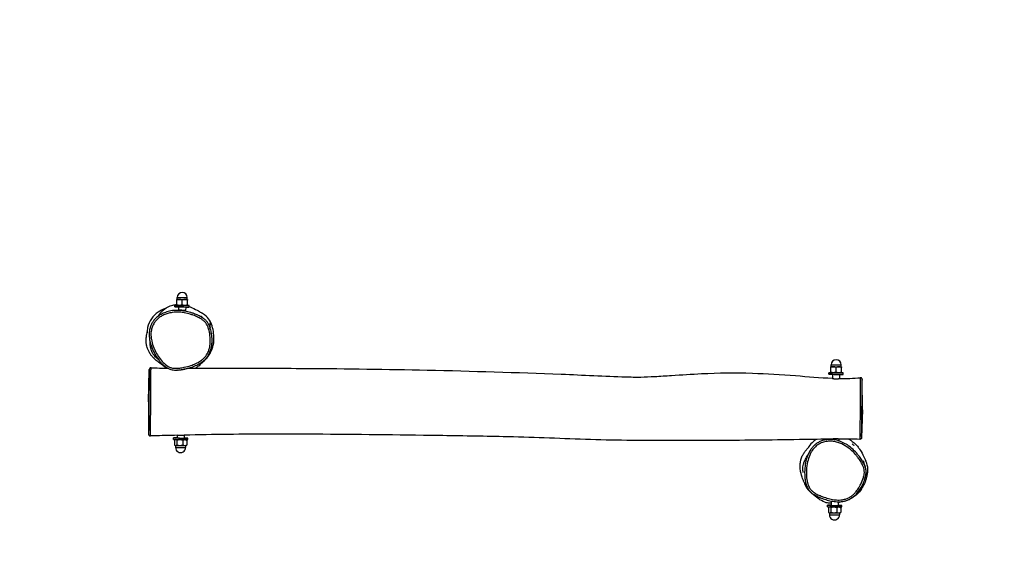
# Model space of a CAD drawing. Units: millimetres. Extents: x -1980 to 3019, y -1975 to 1778.
# Drawn here: x -326 to 1329, y -343 to 534 of the extents above; entities that cross this region are included whole.
import ezdxf

# ---------------------------------------------------------------- set-up
doc = ezdxf.new("R2010")
doc.units = ezdxf.units.MM
doc.header["$LTSCALE"] = 33.333333
doc.linetypes.add('DASHED', pattern=[0.75, 0.5, -0.25])
doc.layers.add('SW_Toestellen', color=2, linetype='Continuous')

msp = doc.modelspace()

# ---------------------------------------------------------------- linework, layer by layer
at = {"layer": 'SW_Toestellen'}
for p, q in [((-61.2, 64.3), (-61.1, 67.8)), ((-44.2, 64.1), (-44.1, 67.6)), ((-64.8, 51.8), (-64.8, 54.3)), ((-61.8, 55.6), (-61.7, 63.5)), ((-60.8, 54.3), (-61.8, 54.9)), ((-61.7, 64.3), (-61.7, 64.3)), ((-58.8, 51.7), (-58.9, 46.3)), ((-52.9, 55.5), (-52.8, 63.3)), ((-46.8, 51.6), (-46.9, 45.6)), ((-44.8, 54.1), (-43.8, 54.7)), ((-43.8, 55.4), (-43.7, 63.3)), ((-43.7, 64.1), (-43.7, 64.1)), ((-43.7, 55.5), (-43.6, 63.3)), ((-40.8, 51.6), (-40.8, 54.1)), ((1037, -57.4), (1037.1, -49.6)), ((1037.2, -48.8), (1037.2, -48.8)), ((1037.7, -48.8), (1037.7, -45.3)), ((1054.7, -49), (1054.7, -45.5)), ((1055.2, -49), (1055.2, -49)), ((-109.5, -107.7), (-108, -53.7)), ((1034, -61.2), (1034.1, -58.7)), ((1038.1, -58.8), (1037.1, -58.2)), ((1040, -61.4), (1040, -68.3)), ((1046, -57.5), (1046, -49.7)), ((1052, -61.5), (1052, -68.5)), ((1054.1, -59), (1055.1, -58.4)), ((1055, -57.6), (1055.1, -49.8)), ((1055.1, -57.6), (1055.2, -49.8)), ((1058, -61.5), (1058.1, -59)), ((1090.4, -120.9), (1090.1, -71)), ((-109.5, -107.7), (-109.2, -161.6)), ((1090.4, -120.9), (1089, -167.6)), ((-61.2, -163.8), (-61.2, -168.2)), ((-49.2, -163.5), (-49.2, -168.4)), ((-67.2, -170.7), (-67.2, -168.2)), ((-65.5, -172.1), (-65.6, -179.9)), ((-63.3, -170.7), (-65, -171.7)), ((-64.3, -180.7), (-65, -180.3)), ((-63.8, -180.7), (-63.9, -184.2)), ((-61.7, -172.1), (-61.7, -180)), ((-51.4, -172.3), (-51.5, -180.1)), ((-47.2, -170.9), (-45.6, -171.9)), ((-46.9, -180.9), (-46.9, -184.4)), ((-46.4, -180.9), (-45.6, -180.5)), ((-45, -172.3), (-45.1, -180.1)), ((-43.2, -170.9), (-43.2, -168.4)), ((1038.8, -170), (1038.8, -170.8)), ((1050.8, -169.9), (1050.8, -173.2)), ((1031.6, -283.7), (1031.6, -281.2)), ((1037.7, -274), (1037.6, -281.3)), ((1049.7, -275.4), (1049.6, -281.4)), ((1033.3, -285.1), (1033.2, -292.9)), ((1035.5, -283.8), (1033.8, -284.8)), ((1034.5, -293.8), (1033.8, -293.4)), ((1035, -293.8), (1034.9, -297.3)), ((1037.2, -285.2), (1037.1, -293)), ((1047.5, -285.3), (1047.4, -293.1)), ((1051.6, -284), (1053.2, -284.9)), ((1052, -294), (1051.9, -297.5)), ((1052.5, -294), (1053.2, -293.5)), ((1053.9, -285.4), (1053.8, -293.2)), ((1055.6, -284), (1055.6, -281.5))]:
    msp.add_line(p, q, dxfattribs=at)
for centre, start, end in [((-52.6, 67.7), 359.3697, 179.3697), ((1046.2, -45.4), 359.3697, 179.3697), ((-55.4, -184.3), 179.3697, 359.3697), ((1043.4, -297.4), 179.3697, 359.3697)]:
    msp.add_arc(centre, 8.5, start, end, dxfattribs=at)
at = {"layer": 'SW_Toestellen', "color": 254, "linetype": 'DASHED', "ltscale": 5}
for centre, major_axis, end_param in [((-148.8, -53.2), (-1750, 7.4), 7.766193), ((-148.8, -53), (-1750, 7.4), 6.283185), ((1167.9, -174.8), (1750, -7.4), 7.766193)]:
    msp.add_ellipse(centre, major_axis=major_axis, ratio=0.999992, start_param=4.6246, end_param=end_param, dxfattribs=at)
at = {"layer": 'SW_Toestellen'}
for centre, major_axis, ratio, start_param, end_param in [((-52.6, 67.7), (-8.5, 0.09), 0.004, 0, 3.141593), ((-52.8, 54.2), (12, -0.1), 0.004, 2.307452, 7.117326), ((-52.8, 51.7), (-12, 0.1), 0.004, 0, 3.141593), ((-52.7, 64.2), (-9, 0.1), 0.004, 6.27246, 7.319658), ((-52.7, 64.2), (-9, 0.1), 0.004, 5.948289, 6.27246), ((-52.7, 64.2), (8.5, -0.09), 0.004, 3.141593, 6.283185), ((-52.8, 54.2), (8, -0.09), 0.004, 3.148521, 6.276257), ((-52.7, 64.2), (9, -0.1), 0.004, 4.178065, 5.225263), ((-52.7, 64.2), (9, -0.1), 0.004, 5.225263, 6.27246), ((-52.7, 64.2), (9, -0.1), 0.004, 6.27246, 6.618081), ((-8.4, 14.9), (2.87, 0.87), 0.002203, 4.728588, 6.283185), ((1046.2, -48.9), (-9, 0.1), 0.004, 6.27246, 7.319658), ((1046.2, -48.9), (-9, 0.1), 0.004, 5.948289, 6.27246), ((1046.2, -45.4), (-8.5, 0.09), 0.004, 0, 3.141593), ((1046.2, -48.9), (8.5, -0.09), 0.004, 3.141593, 6.283185), ((1046.2, -48.9), (9, -0.1), 0.004, 4.178065, 5.225263), ((1046.2, -48.9), (9, -0.1), 0.004, 5.225263, 6.27246), ((1046.2, -48.9), (9, -0.1), 0.004, 6.27246, 6.618081), ((1046.1, -58.9), (12, -0.1), 0.004, 2.307452, 7.117326), ((1046, -61.4), (-12, 0.1), 0.004, 0, 3.141593), ((1046.1, -58.9), (8, -0.09), 0.004, 3.148521, 6.276257), ((-55.2, -168.3), (12, -0.1), 0.004, 2.094395, 7.330383), ((-55.2, -170.8), (-12, 0.1), 0.004, 0, 3.141593), ((-55.3, -180.8), (-9, 0.1), 0.004, 0.006928, 0.383287), ((-55.3, -180.8), (-9, 0.1), 0.004, 0.383287, 1.430484), ((-55.2, -168.3), (6.5, -0.07), 0.004, 2.746802, 6.677976), ((-55.3, -180.8), (-9, 0.1), 0.004, 1.430484, 2.477682), ((-55.3, -180.8), (9, -0.1), 0.004, 5.619275, 6.276257), ((-55.4, -184.3), (8.5, -0.09), 0.004, 3.141593, 6.283185), ((1092, -234.6), (2.88, -0.83), 0.00223, 4.730854, 6.283185), ((1043.6, -281.4), (12, -0.1), 0.004, 2.094395, 7.330383), ((1043.6, -283.9), (-12, 0.1), 0.004, 0, 3.141593), ((1043.5, -293.9), (-9, 0.1), 0.004, 0.006928, 0.383287), ((1043.4, -297.4), (8.5, -0.09), 0.004, 3.141593, 6.283185), ((1043.5, -293.9), (-9, 0.1), 0.004, 0.383287, 1.430484), ((1043.6, -281.4), (6.5, -0.07), 0.004, 2.746802, 6.677976), ((1043.5, -293.9), (-9, 0.1), 0.004, 1.430484, 2.477682), ((1043.5, -293.9), (9, -0.1), 0.004, 5.619275, 6.276257)]:
    msp.add_ellipse(centre, major_axis=major_axis, ratio=ratio, start_param=start_param, end_param=end_param, dxfattribs=at)
for points, knots in [([(-94.1, 35.3), (-93.1, 36.8), (-92.1, 38.2), (-90.6, 40.1), (-90.2, 40.6), (-89.7, 41.2), (-89.6, 41.3), (-89.5, 41.4), (-89.4, 41.5), (-89.4, 41.5), (-89.4, 41.5), (-89.4, 41.6), (-89.4, 41.6), (-89.4, 41.6), (-89.4, 41.6), (-89.3, 41.7), (-89, 42), (-88.4, 42.7), (-88, 43), (-86.6, 44.6), (-85.5, 45.6), (-81.2, 49.3), (-77.9, 51.2), (-71.8, 54), (-69, 54.7), (-64.8, 55.5), (-63.2, 55.7), (-61.8, 55.8)], [30.183441, 30.183441, 30.183441, 30.183441, 31.341591, 31.341591, 31.780895, 31.780895, 31.863262, 31.863262, 31.894149, 31.894149, 31.906858, 31.906858, 31.910036, 31.910036, 31.910234, 31.910234, 32.027471, 32.027471, 32.230854, 32.230854, 32.841833, 32.841833, 34.62561, 34.62561, 36.57546, 36.57546, 37.973077, 37.973077, 37.973077, 37.973077]), ([(-40.8, 52.5), (-39.9, 52.2), (-39, 51.8), (-35.4, 50.4), (-30.8, 48.2), (-24.4, 44.4), (-22.6, 43.3), (-20.5, 42.1), (-20, 41.8), (-19.7, 41.6)], [52.984237, 52.984237, 52.984237, 52.984237, 56.875773, 56.875773, 71.125477, 71.125477, 83.645421, 83.645421, 88.184656, 88.184656, 88.184656, 88.184656]), ([(-80.9, 49.2), (-85.2, 47.7), (-89.4, 45.7), (-97.5, 40.1), (-101.3, 36.5), (-107.4, 27.7), (-109.6, 22.8), (-111.4, 14.4), (-111.7, 11.4), (-111.7, 8.4)], [6.461122, 6.461122, 6.461122, 6.461122, 7.981452, 7.981452, 9.639436, 9.639436, 11.238753, 11.238753, 12.100067, 12.100067, 12.100067, 12.100067]), ([(-48.8, 44.9), (-52.9, 45.6), (-57.1, 46), (-64.7, 46), (-68.2, 45.7), (-74.7, 44.5), (-77.8, 43.7), (-83.3, 41.7), (-85.8, 40.6), (-90.4, 38), (-92.5, 36.6), (-96.1, 33.6), (-97.7, 32.1), (-100.5, 28.9), (-101.7, 27.3), (-103.7, 23.9), (-104.6, 22.2), (-106.1, 18.7), (-106.7, 16.9), (-107.6, 13), (-107.9, 11), (-108.2, 6.8), (-108.2, 4.6), (-107.9, -0.3), (-107.6, -2.9), (-106.4, -8.6), (-105.4, -11.7), (-102.9, -18.6), (-101.2, -22.3), (-98.2, -28), (-97, -30), (-94.4, -34), (-93, -36), (-90.3, -39.6), (-88.9, -41.2), (-86.4, -43.9), (-85.2, -45), (-82.1, -47.8), (-80.1, -49.3), (-76.5, -51.4), (-75.1, -52.1), (-72.3, -53.1), (-71, -53.5), (-67, -54.2), (-64.4, -54.3), (-61.8, -54.2)], [3.036551, 3.036551, 3.036551, 3.036551, 4.390086, 4.390086, 5.524618, 5.524618, 6.524323, 6.524323, 7.413204, 7.413204, 8.1937, 8.1937, 8.885797, 8.885797, 9.515396, 9.515396, 10.110684, 10.110684, 10.70995, 10.70995, 11.339005, 11.339005, 12.04814, 12.04814, 12.89616, 12.89616, 13.950578, 13.950578, 15.277588, 15.277588, 16.068156, 16.068156, 16.850447, 16.850447, 17.533475, 17.533475, 18.062233, 18.062233, 18.84825, 18.84825, 19.328888, 19.328888, 19.740022, 19.740022, 20.549898, 20.549898, 20.549898, 20.549898]), ([(-8.4, 14.9), (-7.2, 11.2), (-6.5, 7.3), (-5.6, 0.3), (-5.4, -2.8), (-5.5, -8.4), (-5.7, -10.7), (-6.2, -14), (-6.3, -14.9), (-6.9, -17.8), (-7.5, -19.8), (-8.9, -23.7), (-9.8, -25.5), (-11.8, -28.9), (-12.9, -30.4), (-15.3, -33.3), (-16.6, -34.7), (-19.3, -37), (-20.6, -38), (-24.4, -40.6), (-27.1, -42.1), (-32.6, -44.6), (-35.5, -45.7), (-41.9, -47.8), (-45.6, -48.8), (-51.8, -50.1), (-54.3, -50.5), (-59.4, -51.2), (-61.8, -51.4), (-66, -51.3), (-67.6, -51.1), (-70.9, -50.5), (-72.5, -50), (-77.2, -47.9), (-80, -45.8), (-85.2, -41), (-87.6, -38.3), (-91.9, -32.5), (-93.9, -29.4), (-98, -22.4), (-99.9, -18.2), (-102.9, -10.2), (-103.9, -6.5), (-104.9, -0.5), (-105.1, 1.6), (-105.3, 6.8), (-105.1, 9.8), (-104.1, 15.1), (-103.4, 17.4), (-101.4, 22.1), (-100, 24.6), (-97.4, 28), (-96.4, 29.1), (-93.6, 31.9), (-91.7, 33.5), (-87.7, 36.2), (-85.7, 37.3), (-81.4, 39.3), (-79.1, 40.2), (-74.4, 41.5), (-72, 42), (-65.3, 43), (-61.1, 43.2), (-54.1, 42.7), (-51.4, 42.4), (-45.6, 41.3), (-42.4, 40.5), (-37.5, 39), (-35.7, 38.5), (-31.6, 36.9), (-29.2, 35.9), (-24.9, 33.8), (-22.9, 32.8), (-19.6, 30.8), (-18.1, 29.8), (-15.4, 27.5), (-14.1, 26.3), (-12, 23.4), (-11.1, 21.8), (-9.5, 18.4), (-8.9, 16.6), (-8.4, 14.9)], [-32.094401, -32.094401, -32.094401, -32.094401, -30.762356, -30.762356, -29.693514, -29.693514, -28.887198, -28.887198, -28.56889, -28.56889, -27.875323, -27.875323, -27.181756, -27.181756, -26.543969, -26.543969, -25.906182, -25.906182, -25.35157, -25.35157, -24.316527, -24.316527, -23.281484, -23.281484, -22.003955, -22.003955, -21.127903, -21.127903, -20.28237, -20.28237, -19.717885, -19.717885, -19.153399, -19.153399, -17.978314, -17.978314, -16.748015, -16.748015, -15.517715, -15.517715, -13.965182, -13.965182, -12.644537, -12.644537, -11.910842, -11.910842, -10.884323, -10.884323, -10.078812, -10.078812, -9.138971, -9.138971, -8.626164, -8.626164, -7.7808, -7.7808, -7.00061, -7.00061, -6.171424, -6.171424, -5.342238, -5.342238, -3.886812, -3.886812, -2.977211, -2.977211, -1.857604, -1.857604, -1.237415, -1.237415, -0.352003, -0.352003, 0.386919, 0.386919, 0.988137, 0.988137, 1.589356, 1.589356, 2.215852, 2.215852, 2.842349, 2.842349, 2.842349, 2.842349]), ([(-46.9, 45.6), (-46.9, 45.6), (-46.9, 45.6), (-46.9, 45.6), (-47, 45.5), (-47.3, 45.6), (-47.6, 45.6), (-48.5, 45.7), (-49.1, 45.7), (-50.5, 45.9), (-51.2, 45.9), (-52.8, 46), (-53.5, 46.1), (-54.9, 46.1), (-55.5, 46.2), (-56.7, 46.2), (-57.1, 46.2), (-57.9, 46.2), (-58.2, 46.2), (-58.5, 46.2), (-58.6, 46.2), (-58.7, 46.3), (-58.7, 46.3), (-58.8, 46.3), (-58.8, 46.3), (-58.8, 46.3), (-58.9, 46.3), (-58.9, 46.3)], [-2.608561, -2.608561, -2.608561, -2.608561, -2.585674, -2.585674, -2.445824, -2.445824, -2.220171, -2.220171, -1.984463, -1.984463, -1.74634, -1.74634, -1.524574, -1.524574, -1.316755, -1.316755, -1.12362, -1.12362, -0.957041, -0.957041, -0.873294, -0.873294, -0.809583, -0.809583, -0.750574, -0.750574, -0.717877, -0.717877, -0.717877, -0.717877]), ([(-15.1, 31.1), (-16.5, 32.3), (-18.1, 33.3), (-21.5, 35.4), (-23.5, 36.5), (-28, 38.6), (-30.5, 39.6), (-34.8, 41.2), (-36.6, 41.9), (-41.6, 43.4), (-44.9, 44.2), (-48.5, 44.9), (-48.6, 44.9), (-48.8, 44.9)], [-0.960674, -0.960674, -0.960674, -0.960674, -0.386919, -0.386919, 0.352003, 0.352003, 1.237415, 1.237415, 1.857604, 1.857604, 2.977211, 2.977211, 3.036551, 3.036551, 3.036551, 3.036551]), ([(-21.3, 36.5), (-21.3, 36.5), (-21.2, 36.3), (-20.1, 35.4), (-18.7, 34.2), (-16.3, 32.1), (-15.7, 31.6), (-15.1, 31.1)], [38.287909, 38.287909, 38.287909, 38.287909, 42.691103, 42.691103, 53.158473, 53.158473, 56.26625, 56.26625, 56.26625, 56.26625]), ([(-2.9, 21.2), (-4.3, 25.4), (-6.1, 28.8), (-10.6, 35), (-13.7, 37.9), (-18.5, 40.9), (-18.9, 41.1), (-19.3, 41.4), (-19.7, 41.6)], [-3.253811, -3.253811, -3.253811, -3.253811, -1.704402, -1.704402, 0, 0, 0, 0.136507, 0.136507, 0.136507, 0.136507]), ([(-16.1, -38.7), (-16.1, -38.7), (-16, -38.7), (-11.5, -34.8), (-7.7, -30.2), (-1.9, -18.9), (-0.1, -12.4), (1.2, 3.4), (-0.1, 12.3), (-2.5, 20), (-2.7, 20.6), (-2.9, 21.2)], [23.925594, 23.925594, 23.925594, 23.925594, 23.937452, 23.937452, 25.792012, 25.792012, 27.72047, 27.72047, 30.237841, 30.237841, 30.453041, 30.453041, 30.453041, 30.453041]), ([(-3.8, 8.5), (-4.1, 10.1), (-4.4, 11.7), (-5.3, 14.9), (-5.7, 16.5), (-6.9, 19.7), (-7.5, 21.3), (-9.2, 24.4), (-10.1, 25.9), (-12.4, 28.7), (-13.7, 30), (-15.1, 31.1)], [31.278706, 31.278706, 31.278706, 31.278706, 31.81818, 31.81818, 32.357654, 32.357654, 32.897128, 32.897128, 33.436602, 33.436602, 33.976076, 33.976076, 33.976076, 33.976076]), ([(-2.9, 21.2), (-3.9, 22.4), (-6.1, 25.8), (-6.7, 23.6), (-6.2, 19.8), (-5.8, 16.4)], [0.4330408, 0.4330408, 0.4330408, 0.4330408, 0.5996175, 0.5996175, 0.7173878, 0.7173878, 0.7173878, 0.7173878]), ([(-84.7, -46.5), (-84.7, -46.5), (-84.8, -46.5), (-85.2, -46.2), (-86.3, -45.5), (-88.9, -43.7), (-90.2, -42.8), (-93.5, -40.3), (-95.3, -39.1), (-99.1, -35.5), (-100, -34.7), (-101.8, -32.9), (-102.4, -32.2), (-104.1, -30.2), (-105.1, -29), (-106.7, -26.6), (-107.2, -25.8), (-108.2, -24.1), (-108.6, -23.4), (-109.4, -21.9), (-109.7, -21.1), (-110.4, -19.6), (-110.7, -18.9), (-111.4, -16.8), (-111.8, -15.5), (-112.4, -13.2), (-112.6, -12.2), (-113, -9.4), (-113.1, -7.9), (-113.3, -4), (-113.2, -2), (-112.9, 2.4), (-112.5, 4.4), (-111.9, 7.8), (-111.6, 8.9), (-111.5, 9.6), (-111.4, 9.7), (-111.4, 9.7)], [65.928475, 65.928475, 65.928475, 65.928475, 67.791128, 67.791128, 75.888803, 75.888803, 81.464053, 81.464053, 85.951518, 85.951518, 87.150441, 87.150441, 87.830824, 87.830824, 88.601768, 88.601768, 88.948789, 88.948789, 89.201765, 89.201765, 89.45504, 89.45504, 89.707205, 89.707205, 90.21474, 90.21474, 90.731885, 90.731885, 91.693152, 91.693152, 93.454284, 93.454284, 96.419425, 96.419425, 100.51603, 100.51603, 102.541655, 102.541655, 102.541655, 102.541655]), ([(-8.3, -28.7), (-7.2, -26.8), (-6.2, -24.8), (-4.7, -20.7), (-4.1, -18.6), (-3.4, -15.5), (-3.3, -14.5), (-2.7, -11), (-2.5, -8.5), (-2.4, -2.7), (-2.7, 0.6), (-3.2, 5.4), (-3.5, 6.9), (-3.8, 8.5)], [27.194206, 27.194206, 27.194206, 27.194206, 27.875323, 27.875323, 28.56889, 28.56889, 28.887198, 28.887198, 29.693514, 29.693514, 30.762356, 30.762356, 31.278706, 31.278706, 31.278706, 31.278706]), ([(0, 0), (0, 0), (0, -0.1), (0, -1), (0, -2.2), (-0.1, -4.8), (0.1, -5.4), (-0.7, -12.1), (-1.3, -14.3), (-3, -18.9), (-4, -21.2), (-5.5, -24), (-5.7, -24.3), (-6.1, -24.9), (-6.2, -25.1), (-6.5, -25.7), (-6.6, -25.8), (-6.9, -26.4), (-7.2, -26.8), (-7.7, -27.8), (-8, -28.2), (-8.3, -28.7)], [204.713151, 204.713151, 204.713151, 204.713151, 207.713476, 207.713476, 216.923481, 216.923481, 226.525791, 226.525791, 234.717254, 234.717254, 239.795381, 239.795381, 243.303272, 243.303272, 248.905466, 248.905466, 250.386382, 250.386382, 254.8292, 254.8292, 257.994145, 257.994145, 257.994145, 257.994145]), ([(-3.8, 8.5), (-3.5, 7), (-3.3, 6.1), (-3.2, 5.9), (-3.2, 5.8), (-3.2, 5.8)], [0, 0, 0, 0, 10.001461, 10.001461, 11.173189, 11.173189, 11.173189, 11.173189]), ([(-92.9, -36.4), (-92.9, -36.4), (-92.9, -36.4), (-93.1, -36.2), (-93.2, -36.1), (-93.8, -35.7), (-94.2, -35.3), (-95.5, -34.3), (-96.4, -33.4), (-98.2, -31.7), (-99, -30.7), (-100.9, -28.4), (-101.8, -27), (-102.7, -25.4), (-102.9, -24.9), (-103.4, -23.8), (-103.6, -23.3), (-103.8, -22.9), (-103.9, -22.7), (-104.2, -21.8), (-104.4, -21.2), (-105.2, -18.7), (-105.7, -16.7), (-106.5, -11.6), (-106.7, -8.3), (-106.7, -6.8), (-106.7, -6.7), (-106.7, -6.7)], [218.772954, 218.772954, 218.772954, 218.772954, 219.166085, 219.166085, 219.611256, 219.611256, 220.08591, 220.08591, 220.619226, 220.619226, 221.060636, 221.060636, 221.771884, 221.771884, 222.090884, 222.090884, 222.576051, 222.576051, 223.03125, 223.03125, 224.396857, 224.396857, 228.493987, 228.493987, 234.07911, 234.07911, 234.201211, 234.201211, 234.201211, 234.201211]), ([(-48.5, -52.4), (-45.4, -51.7), (-42.4, -51), (-36.4, -49.2), (-33.4, -48.1), (-27.6, -45.6), (-24.7, -44.2), (-19.3, -40.8), (-16.7, -38.8), (-13.1, -35.3), (-12, -34.1), (-10, -31.4), (-9.1, -30.1), (-8.3, -28.7)], [22.023396, 22.023396, 22.023396, 22.023396, 23.057558, 23.057558, 24.09172, 24.09172, 25.125882, 25.125882, 26.160044, 26.160044, 26.677125, 26.677125, 27.194206, 27.194206, 27.194206, 27.194206]), ([(-13.6, -35.7), (-13.9, -36.2), (-14.3, -36.6), (-16.2, -38.9), (-17.7, -40.5), (-22, -45), (-24.1, -46.7), (-27.4, -49.2), (-28.5, -50), (-30.2, -51.1), (-30.3, -51.1), (-30.4, -51.2)], [32.930988, 32.930988, 32.930988, 32.930988, 33.681338, 33.681338, 37.137422, 37.137422, 44.785859, 44.785859, 52.927445, 52.927445, 53.35426, 53.35426, 53.35426, 53.35426]), ([(-108, -53.7), (-108, -53.7), (-108, -53.6), (-108, -53.4), (-108, -53.3), (-108, -53.6), (-108, -53.9), (-108, -55.1), (-108, -56), (-108.1, -58.2), (-108.1, -59.4), (-108.1, -62.1), (-108.1, -63.5), (-108.2, -67.2), (-108.2, -69.5), (-108.3, -74.3), (-108.3, -76.8), (-108.4, -81.9), (-108.4, -84.5), (-108.5, -91.4), (-108.5, -95.7), (-108.6, -104.2), (-108.6, -108.5), (-108.7, -116.2), (-108.7, -119.7), (-108.7, -124.9), (-108.7, -126.7), (-108.8, -131.5), (-108.8, -134.4), (-108.8, -139.1), (-108.9, -140.8), (-108.9, -143.5), (-108.9, -144.6), (-108.9, -147.4), (-108.9, -149.1), (-109, -152.3), (-109, -153.7), (-109, -156.8), (-109.1, -158.3), (-109.1, -159.8), (-109.1, -160.2), (-109.1, -161.2), (-109.2, -161.6), (-109.2, -162), (-109.2, -162), (-109.2, -161.8), (-109.2, -161.7), (-109.2, -161.6)], [4.524027, 4.524027, 4.524027, 4.524027, 4.683596, 4.683596, 5.176835, 5.176835, 5.643319, 5.643319, 6.124435, 6.124435, 6.601516, 6.601516, 7.078598, 7.078598, 7.796109, 7.796109, 8.50527, 8.50527, 9.214431, 9.214431, 10.282582, 10.282582, 11.270214, 11.270214, 12.054057, 12.054057, 12.466253, 12.466253, 13.164846, 13.164846, 13.60799, 13.60799, 13.888853, 13.888853, 14.423809, 14.423809, 14.958766, 14.958766, 15.839623, 15.839623, 16.18948, 16.18948, 16.96357, 16.96357, 17.629431, 17.629431, 17.886789, 17.886789, 17.886789, 17.886789]), ([(-104.9, -50.5), (-105.2, -50.5), (-105.5, -50.5), (-106.1, -50.7), (-106.4, -50.8), (-106.9, -51.1), (-107.1, -51.3), (-107.4, -51.7), (-107.5, -51.9), (-107.7, -52.3), (-107.8, -52.4), (-107.9, -52.7), (-107.9, -52.8), (-107.9, -52.9), (-107.9, -52.9), (-108, -53), (-108, -53.1), (-108, -53.1), (-108, -53.2), (-108, -53.3), (-108, -53.3), (-108, -53.4), (-108, -53.4), (-108, -53.5), (-108, -53.5), (-108, -53.6), (-108, -53.7), (-108, -53.7), (-108, -53.7), (-108, -53.7)], [-4.9915668, -4.9915668, -4.9915668, -4.9915668, -4.9893956, -4.9893956, -4.9870213, -4.9870213, -4.9839183, -4.9839183, -4.9790973, -4.9790973, -4.9705131, -4.9705131, -4.9590798, -4.9590798, -4.9476501, -4.9476501, -4.9326076, -4.9326076, -4.9058797, -4.9058797, -4.8324686, -4.8324686, -4.7389607, -4.7389607, -4.6454527, -4.6454527, -4.5519448, -4.5519448, -4.524027, -4.524027, -4.524027, -4.524027]), ([(-106.1, -164.9), (-106.1, -164.9), (-106.1, -164.9), (-106.1, -164.6), (-106.1, -164.2), (-106.1, -163.1), (-106.1, -162.7), (-106, -161.1), (-106, -159.5), (-106, -156.1), (-106, -154.6), (-105.9, -151.2), (-105.9, -149.4), (-105.9, -146.3), (-105.9, -145.2), (-105.8, -142.2), (-105.8, -140.3), (-105.7, -135.4), (-105.7, -132.2), (-105.6, -127.1), (-105.6, -125.2), (-105.5, -119.7), (-105.5, -116.1), (-105.4, -108), (-105.4, -103.5), (-105.4, -94.6), (-105.4, -90.2), (-105.4, -83.1), (-105.4, -80.3), (-105.4, -75.1), (-105.3, -72.5), (-105.3, -67.6), (-105.3, -65.2), (-105.3, -61.4), (-105.3, -60), (-105.2, -57.1), (-105.2, -55.8), (-105.1, -53.4), (-105.1, -52.4), (-105, -51), (-105, -50.7), (-104.9, -50.5), (-104.9, -50.5), (-104.9, -50.5)], [-17.303086, -17.303086, -17.303086, -17.303086, -16.96357, -16.96357, -16.18948, -16.18948, -15.839623, -15.839623, -14.958766, -14.958766, -14.423809, -14.423809, -13.888853, -13.888853, -13.60799, -13.60799, -13.164846, -13.164846, -12.466253, -12.466253, -12.054057, -12.054057, -11.270214, -11.270214, -10.282582, -10.282582, -9.214431, -9.214431, -8.50527, -8.50527, -7.796109, -7.796109, -7.078598, -7.078598, -6.601516, -6.601516, -6.124435, -6.124435, -5.643319, -5.643319, -5.176835, -5.176835, -4.991567, -4.991567, -4.991567, -4.991567]), ([(-61.8, -54.2), (-60, -54.2), (-58.3, -54), (-53.9, -53.4), (-51.2, -53), (-48.6, -52.4), (-48.5, -52.4), (-48.5, -52.4)], [20.549898, 20.549898, 20.549898, 20.549898, 21.127903, 21.127903, 22.003955, 22.003955, 22.023396, 22.023396, 22.023396, 22.023396]), ([(-60.4, -54.2), (-60.1, -54.2), (-59.7, -54.2), (-58.6, -54.1), (-57.9, -54.1), (-55.5, -53.8), (-53.8, -53.6), (-50.3, -53), (-48.4, -52.6), (-45.8, -51.9), (-44.8, -51.7), (-43.6, -51.3), (-43.3, -51.2), (-43.1, -51.2), (-43.1, -51.2), (-43.1, -51.2)], [4.382044, 4.382044, 4.382044, 4.382044, 4.482694, 4.482694, 4.709776, 4.709776, 5.2122, 5.2122, 5.832305, 5.832305, 6.269941, 6.269941, 6.616386, 6.616386, 6.703227, 6.703227, 6.703227, 6.703227]), ([(-43.1, -51.2), (-38, -51.2), (-32.9, -51.2), (-12.4, -51.2), (2.9, -51.2), (64.2, -51.1), (110.2, -51.2), (223.8, -51.9), (291.4, -52.8), (434.2, -55.9), (509.3, -58.2), (620.5, -62.5), (657.3, -64.6), (701, -65.9), (709.1, -66), (725.4, -65.8), (733.3, -65.4), (750.6, -64.5), (760.1, -63.9), (786.3, -62.2), (803.1, -61.1), (848.2, -58.8), (876.8, -58.4), (929.5, -60.3), (953.7, -61.8), (998.5, -65.1), (1019.3, -67.1), (1040, -67.9)], [6.2177, 6.2177, 6.2177, 6.2177, 7.75085, 7.75085, 12.350444, 12.350444, 26.150026, 26.150026, 46.435937, 46.435937, 69.000681, 69.000681, 79.871781, 79.871781, 82.507177, 82.507177, 84.864897, 84.864897, 87.701725, 87.701725, 92.790495, 92.790495, 101.355887, 101.355887, 108.616699, 108.616699, 114.837509, 114.837509, 114.837509, 114.837509]), ([(1052, -68.5), (1052, -68.5), (1051.9, -68.6), (1051.7, -68.7), (1051.4, -68.8), (1050.6, -69), (1050.1, -69.2), (1049.1, -69.3), (1048.7, -69.4), (1048, -69.4), (1047.8, -69.5), (1047.2, -69.5), (1047, -69.5), (1046.4, -69.5), (1046, -69.5), (1045.1, -69.5), (1044.5, -69.5), (1043.3, -69.4), (1042.6, -69.3), (1041.4, -69), (1040.9, -68.9), (1040.2, -68.6), (1040, -68.5), (1040, -68.3), (1040, -68.3), (1040, -68.3)], [-2.707733, -2.707733, -2.707733, -2.707733, -2.587277, -2.587277, -2.37395, -2.37395, -2.129709, -2.129709, -2.001195, -2.001195, -1.913948, -1.913948, -1.832945, -1.832945, -1.730939, -1.730939, -1.555159, -1.555159, -1.327546, -1.327546, -1.085214, -1.085214, -0.848442, -0.848442, -0.803642, -0.803642, -0.803642, -0.803642]), ([(1086.8, -67.1), (1086.7, -67.1), (1086.7, -67.2), (1086.7, -67.5), (1086.7, -67.9), (1086.6, -69.6), (1086.6, -71.2), (1086.5, -75.3), (1086.6, -77.4), (1086.6, -81.7), (1086.6, -83.9), (1086.6, -88.4), (1086.6, -90.8), (1086.6, -94.3), (1086.6, -95.4), (1086.6, -99.5), (1086.6, -102.5), (1086.6, -108.1), (1086.6, -110.7), (1086.5, -115.9), (1086.5, -118.5), (1086.4, -125.2), (1086.4, -129.2), (1086.3, -136), (1086.2, -138.7), (1086.1, -144.5), (1086.1, -147.6), (1086, -151.6), (1086, -152.7), (1085.9, -155.9), (1085.9, -158), (1085.9, -160.6), (1085.9, -161.3), (1086, -163.6), (1086, -164.9), (1086, -166.5), (1086, -167.1), (1086, -168.2), (1086, -168.7), (1086, -169.5), (1086, -169.8), (1086, -170.4), (1086, -170.6), (1086, -170.6)], [6.595354, 6.595354, 6.595354, 6.595354, 7.043103, 7.043103, 7.754382, 7.754382, 9.017253, 9.017253, 9.949261, 9.949261, 10.705204, 10.705204, 11.461145, 11.461145, 11.795659, 11.795659, 12.712645, 12.712645, 13.475076, 13.475076, 14.2603, 14.2603, 15.491471, 15.491471, 16.334995, 16.334995, 17.324398, 17.324398, 17.674207, 17.674207, 18.426742, 18.426742, 18.718586, 18.718586, 19.496869, 19.496869, 20.059309, 20.059309, 20.870292, 20.870292, 21.561754, 21.561754, 22.585468, 22.585468, 22.585468, 22.585468]), ([(1090.1, -71), (1090.1, -70.9), (1090.1, -70.8), (1090.1, -70.6), (1090.1, -70.5), (1090, -70.3), (1090, -70.2), (1090, -70.1), (1090, -70), (1090, -69.9), (1090, -69.8), (1090, -69.6), (1090, -69.5), (1090, -69.4), (1089.9, -69.3), (1089.9, -69.1), (1089.8, -68.9), (1089.6, -68.6), (1089.5, -68.4), (1089.3, -68.1), (1089.2, -68), (1088.9, -67.7), (1088.8, -67.6), (1088.3, -67.4), (1088, -67.2), (1087.3, -67.1), (1087, -67.1), (1086.8, -67.1)], [5.554683, 5.554683, 5.554683, 5.554683, 5.762817, 5.762817, 5.970951, 5.970951, 6.179085, 6.179085, 6.387219, 6.387219, 6.491286, 6.491286, 6.51285, 6.51285, 6.541019, 6.541019, 6.561943, 6.561943, 6.571356, 6.571356, 6.578299, 6.578299, 6.583193, 6.583193, 6.590771, 6.590771, 6.595354, 6.595354, 6.595354, 6.595354]), ([(1089, -167.6), (1089.1, -167.5), (1089.1, -167.4), (1089.1, -166.9), (1089.1, -166.6), (1089, -165.9), (1089, -165.4), (1089, -164.3), (1089, -163.8), (1089, -162.2), (1089, -161.1), (1089.1, -159), (1089.1, -158.4), (1089.1, -156.1), (1089.1, -154.2), (1089.2, -151.2), (1089.2, -150.2), (1089.2, -146.4), (1089.3, -143.5), (1089.3, -137.9), (1089.4, -135.3), (1089.4, -128.7), (1089.5, -124.8), (1089.5, -118.4), (1089.6, -115.8), (1089.6, -110.8), (1089.6, -108.4), (1089.7, -103), (1089.7, -100.2), (1089.7, -96.3), (1089.7, -95.3), (1089.8, -92), (1089.8, -89.8), (1089.8, -85.6), (1089.8, -83.6), (1089.9, -79.6), (1089.9, -77.7), (1089.9, -73.9), (1090, -72.4), (1090, -70.8), (1090, -70.5), (1090, -70), (1090, -70), (1090.1, -70.3), (1090.1, -70.6), (1090.1, -71)], [-22.324425, -22.324425, -22.324425, -22.324425, -21.561754, -21.561754, -20.870292, -20.870292, -20.059309, -20.059309, -19.496869, -19.496869, -18.718586, -18.718586, -18.426742, -18.426742, -17.674207, -17.674207, -17.324398, -17.324398, -16.334995, -16.334995, -15.491471, -15.491471, -14.2603, -14.2603, -13.475076, -13.475076, -12.712645, -12.712645, -11.795659, -11.795659, -11.461145, -11.461145, -10.705204, -10.705204, -9.949261, -9.949261, -9.017253, -9.017253, -7.754382, -7.754382, -7.043103, -7.043103, -6.249215, -6.249215, -5.554683, -5.554683, -5.554683, -5.554683]), ([(-109.2, -161.6), (-109.2, -161.6), (-109.2, -161.7), (-109.2, -161.8), (-109.2, -161.8), (-109.2, -161.9), (-109.2, -161.9), (-109.2, -162), (-109.2, -162.1), (-109.2, -162.3), (-109.2, -162.3), (-109.1, -162.5), (-109.1, -162.5), (-109.1, -162.7), (-109.1, -162.8), (-109, -163.1), (-108.9, -163.2), (-108.6, -163.6), (-108.5, -163.8), (-108.3, -164), (-108.2, -164.2), (-107.7, -164.5), (-107.4, -164.7), (-106.7, -164.9), (-106.4, -164.9), (-106.1, -164.9)], [-17.8867893, -17.8867893, -17.8867893, -17.8867893, -17.7700487, -17.7700487, -17.6533082, -17.6533082, -17.5365676, -17.5365676, -17.419827, -17.419827, -17.379926, -17.379926, -17.3653138, -17.3653138, -17.3441892, -17.3441892, -17.3273206, -17.3273206, -17.3203273, -17.3203273, -17.3152074, -17.3152074, -17.3075585, -17.3075585, -17.3030865, -17.3030865, -17.3030865, -17.3030865]), ([(-61.2, -163.8), (-72.4, -164), (-83.6, -164.3), (-98.6, -164.7), (-102.3, -164.8), (-106.1, -164.9)], [114.840527, 114.840527, 114.840527, 114.840527, 118.207168, 118.207168, 119.336465, 119.336465, 119.336465, 119.336465]), ([(-61.2, -163.8), (-61.2, -163.7), (-61.1, -163.7), (-60.9, -163.7), (-60.6, -163.7), (-59.8, -163.6), (-59.3, -163.5), (-58.3, -163.5), (-57.7, -163.4), (-56.8, -163.4), (-56.4, -163.4), (-55.7, -163.3), (-55.4, -163.3), (-54.7, -163.3), (-54.3, -163.3), (-53.4, -163.3), (-52.9, -163.3), (-51.7, -163.3), (-51.1, -163.4), (-50.1, -163.4), (-49.7, -163.4), (-49.3, -163.5), (-49.2, -163.5), (-49.2, -163.5)], [-2.588976, -2.588976, -2.588976, -2.588976, -2.455278, -2.455278, -2.237459, -2.237459, -2.030786, -2.030786, -1.84421, -1.84421, -1.728346, -1.728346, -1.63139, -1.63139, -1.521903, -1.521903, -1.356158, -1.356158, -1.124171, -1.124171, -0.886772, -0.886772, -0.697824, -0.697824, -0.697824, -0.697824]), ([(1038.8, -170.3), (1036.7, -170.3), (1034.6, -170.3), (1016.4, -170.5), (1000.3, -170.8), (960, -171.5), (935.6, -171.8), (862.2, -172.5), (813, -172.6), (717.5, -172.7), (671.1, -172.3), (578.7, -169.1), (532.7, -167.1), (450.7, -165.4), (414.6, -164.8), (309.3, -163.3), (239.9, -162.4), (121.7, -161.7), (73, -161.7), (-0.3, -162.6), (-24.7, -163), (-49.2, -163.5)], [4.743974, 4.743974, 4.743974, 4.743974, 5.384508, 5.384508, 10.198553, 10.198553, 17.503429, 17.503429, 32.24711, 32.24711, 46.163877, 46.163877, 59.99055, 59.99055, 70.810651, 70.810651, 91.598072, 91.598072, 106.313317, 106.313317, 113.639836, 113.639836, 113.639836, 113.639836]), ([(1074.8, -187.8), (1071.8, -185), (1068.5, -182.3), (1062, -178.1), (1058.9, -176.5), (1052.8, -173.8), (1049.8, -172.8), (1044, -171.4), (1041.3, -171), (1036, -170.6), (1033.5, -170.7), (1028.8, -171.2), (1026.7, -171.6), (1022.6, -172.7), (1020.7, -173.4), (1017.1, -175.1), (1015.4, -176), (1012.3, -178.2), (1010.8, -179.4), (1007.9, -182.1), (1006.5, -183.6), (1003.9, -186.9), (1002.7, -188.8), (1000.3, -193), (999.2, -195.3), (997.1, -200.7), (996.2, -203.8), (994.5, -210.9), (993.9, -214.8), (993.1, -223.6), (993.1, -228.4), (993.6, -235.3), (993.9, -237.4), (994.5, -241.2), (994.9, -242.8), (995.9, -246.9), (996.8, -249.3), (998.7, -253.1), (999.5, -254.5), (1001.3, -256.9), (1002.2, -257.9), (1005.1, -260.6), (1007.1, -262.1), (1009.2, -263.4)], [2.968495, 2.968495, 2.968495, 2.968495, 4.336064, 4.336064, 5.477455, 5.477455, 6.482586, 6.482586, 7.376075, 7.376075, 8.161327, 8.161327, 8.856614, 8.856614, 9.488685, 9.488685, 10.084641, 10.084641, 10.683506, 10.683506, 11.310327, 11.310327, 12.014689, 12.014689, 12.855531, 12.855531, 13.899576, 13.899576, 15.213823, 15.213823, 16.788134, 16.788134, 17.482453, 17.482453, 18.024152, 18.024152, 18.829843, 18.829843, 19.315069, 19.315069, 19.726772, 19.726772, 20.503708, 20.503708, 20.503708, 20.503708]), ([(1092, -234.6), (1090.9, -238.4), (1089.5, -242), (1086.4, -248.4), (1084.9, -251.1), (1081.8, -255.7), (1080.4, -257.6), (1078.2, -260.1), (1077.5, -260.8), (1075.4, -262.9), (1073.9, -264.2), (1070.6, -266.7), (1068.8, -267.7), (1065.4, -269.5), (1063.6, -270.2), (1060, -271.3), (1058.2, -271.7), (1054.7, -272.3), (1053.1, -272.4), (1048.4, -272.5), (1045.4, -272.3), (1039.3, -271.4), (1036.3, -270.8), (1029.8, -269), (1026.2, -267.8), (1020.3, -265.6), (1017.9, -264.6), (1013.3, -262.4), (1011.2, -261.2), (1007.7, -258.9), (1006.4, -257.8), (1004, -255.5), (1002.9, -254.2), (1000.1, -250), (998.9, -246.6), (997.1, -239.8), (996.6, -236.2), (996.1, -229), (996.1, -225.4), (996.6, -217.2), (997.2, -212.6), (999, -204.4), (1000.2, -200.6), (1002.6, -195.1), (1003.6, -193.2), (1006.2, -188.8), (1008, -186.3), (1011.8, -182.4), (1013.6, -180.9), (1017.8, -178), (1020.3, -176.7), (1024.4, -175.3), (1025.8, -174.8), (1029.7, -174), (1032.2, -173.7), (1037, -173.6), (1039.3, -173.8), (1044, -174.4), (1046.4, -175), (1051.1, -176.4), (1053.4, -177.3), (1059.5, -180), (1063.1, -182.2), (1068.7, -186.4), (1070.8, -188.1), (1075.2, -192.2), (1077.4, -194.6), (1080.7, -198.5), (1081.8, -200), (1084.5, -203.5), (1086, -205.7), (1088.5, -209.7), (1089.5, -211.6), (1091.2, -215.2), (1091.9, -216.8), (1093, -220.2), (1093.4, -221.9), (1093.6, -225.5), (1093.5, -227.4), (1093, -231), (1092.5, -232.8), (1092, -234.6)], [-32.094401, -32.094401, -32.094401, -32.094401, -30.762356, -30.762356, -29.693514, -29.693514, -28.887198, -28.887198, -28.56889, -28.56889, -27.875323, -27.875323, -27.181756, -27.181756, -26.543969, -26.543969, -25.906182, -25.906182, -25.35157, -25.35157, -24.316527, -24.316527, -23.281484, -23.281484, -22.003955, -22.003955, -21.127903, -21.127903, -20.28237, -20.28237, -19.717885, -19.717885, -19.153399, -19.153399, -17.978314, -17.978314, -16.748015, -16.748015, -15.517715, -15.517715, -13.965182, -13.965182, -12.644537, -12.644537, -11.910842, -11.910842, -10.884323, -10.884323, -10.078812, -10.078812, -9.138971, -9.138971, -8.626164, -8.626164, -7.7808, -7.7808, -7.00061, -7.00061, -6.171424, -6.171424, -5.342238, -5.342238, -3.886812, -3.886812, -2.977211, -2.977211, -1.857604, -1.857604, -1.237415, -1.237415, -0.352003, -0.352003, 0.386919, 0.386919, 0.988137, 0.988137, 1.589356, 1.589356, 2.215852, 2.215852, 2.842349, 2.842349, 2.842349, 2.842349]), ([(1012.8, -170.6), (1010.2, -172.2), (1007.8, -174.1), (1003.1, -178.8), (1000.9, -181.6), (999, -184.7)], [10.330748, 10.330748, 10.330748, 10.330748, 11.238753, 11.238753, 12.245503, 12.245503, 12.245503, 12.245503]), ([(1029.7, -171.1), (1030.3, -170.8), (1030.8, -170.6), (1031.4, -170.4), (1031.4, -170.4), (1031.4, -170.3)], [30.8127987, 30.8127987, 30.8127987, 30.8127987, 31.1805149, 31.1805149, 31.1864825, 31.1864825, 31.1864825, 31.1864825]), ([(1038.8, -170), (1038.8, -170), (1038.8, -170), (1038.9, -169.9), (1039.1, -169.8), (1039.7, -169.6), (1040.1, -169.6), (1041.1, -169.4), (1041.7, -169.3), (1042.7, -169.2), (1043, -169.2), (1043.5, -169.2), (1043.7, -169.2), (1044.2, -169.1), (1044.4, -169.1), (1044.8, -169.1), (1045.1, -169.1), (1045.9, -169.1), (1046.4, -169.2), (1047.6, -169.2), (1048.2, -169.3), (1049.4, -169.4), (1049.9, -169.5), (1050.6, -169.7), (1050.8, -169.7), (1050.8, -169.8), (1050.8, -169.8), (1050.8, -169.9)], [-2.519126, -2.519126, -2.519126, -2.519126, -2.476387, -2.476387, -2.25504, -2.25504, -2.049379, -2.049379, -1.81945, -1.81945, -1.724198, -1.724198, -1.659817, -1.659817, -1.598402, -1.598402, -1.518337, -1.518337, -1.361695, -1.361695, -1.14003, -1.14003, -0.901768, -0.901768, -0.665958, -0.665958, -0.621808, -0.621808, -0.621808, -0.621808]), ([(1067.2, -170.2), (1068.8, -171), (1070.2, -171.9), (1074.1, -174.4), (1075.9, -176), (1079.4, -179.3), (1080.7, -180.8), (1083.5, -184.1), (1084.6, -185.7), (1087.3, -189.6), (1089.1, -192.5), (1093.7, -201.7), (1094.5, -203.8), (1095.7, -206.5), (1095.9, -207), (1096, -207.3)], [37.834177, 37.834177, 37.834177, 37.834177, 39.402675, 39.402675, 42.893656, 42.893656, 47.858177, 47.858177, 55.382611, 55.382611, 68.303365, 68.303365, 85.2884, 85.2884, 88.686519, 88.686519, 88.686519, 88.686519]), ([(1072.9, -178.3), (1072.9, -178.3), (1072.9, -178.3), (1073.1, -178.5), (1073.9, -179), (1075.4, -180.1), (1076.1, -180.7), (1076.1, -180.7)], [195.5728, 195.5728, 195.5728, 195.5728, 196.148813, 196.148813, 202.875367, 202.875367, 210.521222, 210.521222, 210.521222, 210.521222]), ([(1089, -167.6), (1089, -167.6), (1089, -167.6), (1089, -167.7), (1089, -167.7), (1089, -167.7), (1089, -167.7), (1089, -167.8), (1089, -167.8), (1089, -167.9), (1089, -167.9), (1089, -168), (1089, -168.1), (1089, -168.2), (1088.9, -168.3), (1088.9, -168.6), (1088.8, -168.7), (1088.7, -169), (1088.6, -169.1), (1088.3, -169.5), (1088.2, -169.6), (1087.9, -169.9), (1087.8, -170), (1087.3, -170.3), (1087, -170.4), (1086.4, -170.5), (1086.2, -170.6), (1086, -170.6)], [22.3244255, 22.3244255, 22.3244255, 22.3244255, 22.3766339, 22.3766339, 22.4288424, 22.4288424, 22.4810508, 22.4810508, 22.5071551, 22.5071551, 22.5250409, 22.5250409, 22.5460605, 22.5460605, 22.5605474, 22.5605474, 22.5680494, 22.5680494, 22.5741713, 22.5741713, 22.5777851, 22.5777851, 22.5801743, 22.5801743, 22.5838242, 22.5838242, 22.5854678, 22.5854678, 22.5854678, 22.5854678]), ([(992.2, -242.6), (992.2, -242.6), (991.9, -242), (991, -239.5), (990.2, -237.6), (988.3, -231.9), (987.4, -229.7), (986.3, -223.6), (986.1, -222.3), (985.8, -219.8), (985.7, -219), (985.6, -216.9), (985.6, -215.8), (985.6, -213.7), (985.7, -212.9), (985.8, -211.3), (985.9, -210.5), (986.1, -208.8), (986.3, -208), (986.6, -206.4), (986.8, -205.7), (987.3, -203.6), (987.7, -202.4), (988.5, -200.3), (988.9, -199.3), (990.1, -196.7), (990.9, -195.4), (992.9, -192.1), (994, -190.6), (996.6, -187.3), (997.7, -186.1), (999.6, -184.1), (1000, -183.6), (1000.1, -183.6), (1000.1, -183.6), (1000.1, -183.6)], [66.325065, 66.325065, 66.325065, 66.325065, 72.602644, 72.602644, 81.409331, 81.409331, 85.955022, 85.955022, 87.016397, 87.016397, 87.516795, 87.516795, 88.014447, 88.014447, 88.268655, 88.268655, 88.522293, 88.522293, 88.776008, 88.776008, 89.02816, 89.02816, 89.534902, 89.534902, 90.084134, 90.084134, 91.13665, 91.13665, 93.123823, 93.123823, 96.301599, 96.301599, 100.666913, 100.666913, 100.975031, 100.975031, 100.975031, 100.975031]), ([(990.9, -226), (990.9, -226), (990.9, -225.9), (990.9, -225.7), (990.8, -225.4), (990.5, -223.8), (990.3, -222.2), (990.1, -219.1), (990.2, -217.8), (990.5, -215.1), (990.8, -213.8), (991.4, -211.7), (991.5, -211.3), (991.7, -210.7), (991.8, -210.4), (992.3, -209), (992.7, -207.9), (994.1, -204.8), (995.2, -202.7), (997.1, -199.4), (997.9, -198.2), (998.6, -197.3)], [249.649523, 249.649523, 249.649523, 249.649523, 249.919561, 249.919561, 250.581828, 250.581828, 251.404256, 251.404256, 252.148139, 252.148139, 253.324888, 253.324888, 254.002406, 254.002406, 254.87224, 254.87224, 257.482089, 257.482089, 261.352216, 261.352216, 263.024493, 263.024493, 263.024493, 263.024493]), ([(1095, -216.8), (1094.5, -215.2), (1093.8, -213.7), (1092.1, -210.2), (1091, -208.2), (1088.4, -204), (1086.9, -201.8), (1084.2, -198.1), (1083, -196.7), (1079.6, -192.6), (1077.3, -190.2), (1074.8, -187.8)], [-0.899405, -0.899405, -0.899405, -0.899405, -0.386919, -0.386919, 0.352003, 0.352003, 1.237415, 1.237415, 1.857604, 1.857604, 2.968495, 2.968495, 2.968495, 2.968495]), ([(1091.8, -206.7), (1091.8, -206.7), (1091.8, -206.7), (1091.8, -206.7), (1092, -207.4), (1092.9, -210.4), (1093.8, -213.2), (1095, -216.8)], [40.985687, 40.985687, 40.985687, 40.985687, 41.02989, 41.02989, 49.237517, 49.237517, 62.094886, 62.094886, 62.094886, 62.094886]), ([(1098.2, -231.7), (1099.2, -227.5), (1099.7, -223.6), (1099.2, -216.1), (1098.3, -212.1), (1096, -207.3)], [-3.253811, -3.253811, -3.253811, -3.253811, -1.704402, -1.704402, -0.065748, -0.065748, -0.065748, -0.065748]), ([(1091.5, -244.6), (1092.2, -242.9), (1092.9, -241.2), (1094.2, -237.8), (1094.7, -236), (1095.7, -232.4), (1096.1, -230.5), (1096.5, -226.6), (1096.6, -224.6), (1096.1, -220.6), (1095.7, -218.6), (1095, -216.8)], [31.027592, 31.027592, 31.027592, 31.027592, 31.629543, 31.629543, 32.231494, 32.231494, 32.833444, 32.833444, 33.435395, 33.435395, 34.037345, 34.037345, 34.037345, 34.037345]), ([(1098.2, -231.7), (1098.2, -230.2), (1098.4, -226.2), (1097.3, -227.5), (1096.7, -228.6), (1096.1, -230)], [0.4330408, 0.4330408, 0.4330408, 0.4330408, 0.5996175, 0.5996175, 0.659804, 0.659804, 0.659804, 0.659804]), ([(992.2, -242.6), (993.9, -247.9), (996.2, -251.8), (1000.5, -257.1), (1002.7, -259.3), (1005.5, -261.3)], [17.386858, 17.386858, 17.386858, 17.386858, 18.748094, 18.748094, 19.778919, 19.778919, 19.778919, 19.778919]), ([(1096.5, -237.5), (1096.5, -237.5), (1096.4, -237.7), (1096, -238.9), (1095.6, -240.3), (1093.5, -245.3), (1091.5, -248.6), (1091.6, -248.4), (1091.7, -248.3), (1091.7, -248.2), (1090.9, -249.7), (1089.2, -252.6), (1088.5, -253.8), (1085.2, -259), (1081, -263.5), (1074.4, -268), (1073.2, -268.6), (1071, -269.9), (1070.3, -270.2), (1069.5, -270.7)], [74.822436, 74.822436, 74.822436, 74.822436, 77.988009, 77.988009, 82.144315, 82.144315, 87.367602, 87.367602, 91.23235, 91.23235, 102.831365, 102.831365, 116.658333, 116.658333, 132.724816, 132.724816, 144.606004, 144.606004, 149.472602, 149.472602, 149.472602, 149.472602]), ([(1069.5, -270.7), (1071.1, -269.8), (1072.6, -268.8), (1075.8, -266.5), (1077.4, -265), (1079.7, -262.8), (1080.3, -262.1), (1082.7, -259.4), (1084.2, -257.4), (1087.4, -252.6), (1089, -249.7), (1090.8, -246.1), (1091.1, -245.3), (1091.5, -244.6)], [27.320284, 27.320284, 27.320284, 27.320284, 27.875323, 27.875323, 28.56889, 28.56889, 28.887198, 28.887198, 29.693514, 29.693514, 30.762356, 30.762356, 31.027592, 31.027592, 31.027592, 31.027592]), ([(1091.5, -244.6), (1091.3, -244.9), (1091.2, -245.2), (1090.8, -246.2), (1090.5, -246.8), (1090.3, -247.4), (1090.2, -247.6), (1090.2, -247.6)], [0, 0, 0, 0, 2.07663, 2.07663, 8.306767, 8.306767, 13.116277, 13.116277, 13.116277, 13.116277]), ([(1095.8, -239.3), (1096.6, -237.4), (1097.2, -235.4), (1097.9, -232.9), (1098.1, -232.3), (1098.2, -231.7)], [29.5806555, 29.5806555, 29.5806555, 29.5806555, 30.2378414, 30.2378414, 30.4530409, 30.4530409, 30.4530409, 30.4530409]), ([(1037.7, -277.8), (1036.9, -277.8), (1035.9, -277.8), (1033.2, -277.6), (1030.9, -277.5), (1023.2, -274.7), (1019.1, -272.1), (1015.1, -269.3), (1013.9, -268.3), (1011.1, -266), (1009.9, -265), (1007.3, -262.8), (1006.4, -262), (1005.6, -261.4), (1005.5, -261.3), (1005.5, -261.3)], [50.566033, 50.566033, 50.566033, 50.566033, 54.547695, 54.547695, 59.027097, 59.027097, 63.264516, 63.264516, 66.87434, 66.87434, 72.98804, 72.98804, 82.894911, 82.894911, 85.714992, 85.714992, 85.714992, 85.714992]), ([(1018.3, -269.3), (1018.3, -269.3), (1018.3, -269.3), (1017.8, -269), (1016.8, -268.3), (1013.7, -266.2), (1010.3, -264), (1009.2, -263.4)], [321.162452, 321.162452, 321.162452, 321.162452, 323.159017, 323.159017, 333.338682, 333.338682, 347.969783, 347.969783, 347.969783, 347.969783]), ([(1009.2, -263.4), (1010.9, -264.4), (1012.6, -265.3), (1016.7, -267.3), (1019.1, -268.3), (1021.7, -269.3), (1021.9, -269.3), (1022, -269.4)], [20.503708, 20.503708, 20.503708, 20.503708, 21.127903, 21.127903, 22.003955, 22.003955, 22.044576, 22.044576, 22.044576, 22.044576]), ([(1091.7, -248.3), (1091.7, -248.3), (1091.6, -248.5), (1091, -249.4), (1090.5, -250.4), (1088.4, -253.9), (1086.9, -257.4), (1079.2, -265.1), (1074.7, -267.8), (1071.5, -269.6), (1070.6, -270.1), (1069.5, -270.7)], [230.67296, 230.67296, 230.67296, 230.67296, 234.567444, 234.567444, 243.292196, 243.292196, 264.322876, 264.322876, 281.934296, 281.934296, 288.784557, 288.784557, 288.784557, 288.784557]), ([(1022, -269.4), (1025, -270.5), (1028, -271.5), (1034.1, -273.3), (1037.3, -274), (1043.6, -275.1), (1046.9, -275.4), (1051.8, -275.4), (1053.5, -275.3), (1056.8, -274.9), (1058.5, -274.7), (1061.8, -273.9), (1063.4, -273.4), (1066.5, -272.2), (1068, -271.5), (1069.5, -270.7)], [22.044576, 22.044576, 22.044576, 22.044576, 23.099718, 23.099718, 24.154859, 24.154859, 25.210001, 25.210001, 25.737572, 25.737572, 26.265143, 26.265143, 26.792713, 26.792713, 27.320284, 27.320284, 27.320284, 27.320284])]:
    msp.add_open_spline(points, degree=3, knots=knots, dxfattribs=at)
for points, weights in [([(-61.8, 55.6), (-57.3, 54.1), (-52.9, 55.5)], [1, 1.15470053838, 1]), ([(-61.8, 54.9), (-61.8, 54.9), (-61.8, 55.6)], [1.07726633165, 1.07480221283, 1]), ([(-61.7, 63.5), (-61.7, 64.3), (-61.7, 64.3)], [1, 1.03769571248, 1.00051473513]), ([(-57.2, 64.2), (-59.3, 64.2), (-61.7, 63.5)], [1, 1.0379548493, 1]), ([(-52.8, 63.3), (-55.2, 64.2), (-57.2, 64.2)], [1, 1.0379548493, 1]), ([(-52.9, 55.5), (-48.4, 54), (-43.8, 55.4)], [1, 1.15470053838, 1]), ([(-48.2, 64.1), (-50.3, 64.1), (-52.8, 63.3)], [1, 1.0379548493, 1]), ([(-43.7, 63.3), (-46.1, 64.1), (-48.2, 64.1)], [1, 1.0379548493, 1]), ([(-43.8, 55.4), (-43.8, 54), (-43.7, 55.5)], [1, 1.15470053838, 1]), ([(-43.7, 64.1), (-43.7, 64.1), (-43.7, 63.3)], [1, 1.0379548493, 1]), ([(-43.6, 63.3), (-43.6, 64.1), (-43.7, 64.1)], [1, 1.0379548493, 1]), ([(1037.1, -49.6), (1037.1, -48.8), (1037.2, -48.8)], [1, 1.03769571248, 1.00051473513]), ([(1041.6, -48.9), (1039.5, -48.8), (1037.1, -49.6)], [1, 1.0379548493, 1]), ([(1046, -49.7), (1043.7, -48.9), (1041.6, -48.9)], [1, 1.0379548493, 1]), ([(1050.6, -49), (1048.5, -48.9), (1046, -49.7)], [1, 1.0379548493, 1]), ([(1055.1, -49.8), (1052.7, -49), (1050.6, -49)], [1, 1.0379548493, 1]), ([(1055.2, -49), (1055.1, -49), (1055.1, -49.8)], [1, 1.0379548493, 1]), ([(1055.2, -49.8), (1055.2, -49), (1055.2, -49)], [1, 1.0379548493, 1]), ([(1037, -57.4), (1041.5, -59), (1046, -57.5)], [1, 1.15470053838, 1]), ([(1037.1, -58.2), (1037, -58.2), (1037, -57.4)], [1.07726633165, 1.07480221283, 1]), ([(1046, -57.5), (1050.5, -59.1), (1055, -57.6)], [1, 1.15470053838, 1]), ([(1055, -57.6), (1055.1, -59.1), (1055.1, -57.6)], [1, 1.15470053838, 1]), ([(-65.6, -179.9), (-64.6, -180.7), (-63.7, -180.7)], [1, 1.0379548493, 1]), ([(-61.7, -172.1), (-63.6, -170.6), (-65.5, -172.1)], [1, 1.15470053838, 1]), ([(-63.7, -180.7), (-62.8, -180.7), (-61.7, -180)], [1, 1.0379548493, 1]), ([(-51.4, -172.3), (-56.5, -170.7), (-61.7, -172.1)], [1, 1.15470053838, 1]), ([(-61.7, -180), (-59, -180.8), (-56.6, -180.8)], [1, 1.0379548493, 1]), ([(-56.6, -180.8), (-54.2, -180.8), (-51.5, -180.1)], [1, 1.0379548493, 1]), ([(-51.5, -180.1), (-49.7, -180.9), (-48.3, -180.9)], [1, 1.0379548493, 1]), ([(-45, -172.3), (-48.2, -170.8), (-51.4, -172.3)], [1, 1.15470053838, 1]), ([(-48.3, -180.9), (-46.8, -180.9), (-45.1, -180.1)], [1, 1.0379548493, 1]), ([(-45.6, -171.9), (-45.3, -172), (-45, -172.3)], [1.03828065325, 1.02237713657, 1]), ([(-45.1, -180.1), (-45.3, -180.3), (-45.6, -180.5)], [1, 1.01023798999, 1.01495276274]), ([(1033.2, -292.9), (1034.2, -293.8), (1035.1, -293.8)], [1, 1.0379548493, 1]), ([(1037.2, -285.2), (1035.2, -283.7), (1033.3, -285.1)], [1, 1.15470053838, 1]), ([(1035.1, -293.8), (1036, -293.8), (1037.1, -293)], [1, 1.0379548493, 1]), ([(1037.1, -293), (1039.8, -293.9), (1042.2, -293.9)], [1, 1.0379548493, 1]), ([(1047.5, -285.3), (1042.3, -283.8), (1037.2, -285.2)], [1, 1.15470053838, 1]), ([(1042.2, -293.9), (1044.6, -293.9), (1047.4, -293.1)], [1, 1.0379548493, 1]), ([(1047.4, -293.1), (1049.1, -294), (1050.6, -294)], [1, 1.0379548493, 1]), ([(1053.9, -285.4), (1050.7, -283.8), (1047.5, -285.3)], [1, 1.15470053838, 1]), ([(1050.6, -294), (1052, -294), (1053.8, -293.2)], [1, 1.0379548493, 1]), ([(1053.2, -284.9), (1053.5, -285.1), (1053.9, -285.4)], [1.03828065325, 1.02237713657, 1]), ([(1053.8, -293.2), (1053.5, -293.4), (1053.2, -293.5)], [1, 1.01023798999, 1.01495276274])]:
    msp.add_rational_spline(points, weights, degree=2, dxfattribs=at)
for points in [[(-84.7, -46.5), (-82.1, -48.5), (-79.6, -50), (-77.2, -51)], [(-104.9, -50.5), (-95.7, -50.8), (-86.5, -50.9), (-77.2, -51)], [(-60.4, -54.2), (-61, -54.2), (-61.6, -54.2), (-61.8, -54.2)], [(1052, -68.2), (1063.6, -68.4), (1075.2, -68.2), (1086.8, -67.1)], [(1086, -170.6), (1074.3, -170.2), (1062.6, -170.1), (1050.8, -170.2)], [(1056.6, -274.9), (1054.1, -275.7), (1051.7, -276.3), (1049.7, -276.7)]]:
    msp.add_open_spline(points, degree=3, dxfattribs=at)

doc.saveas('drawing.dxf')
